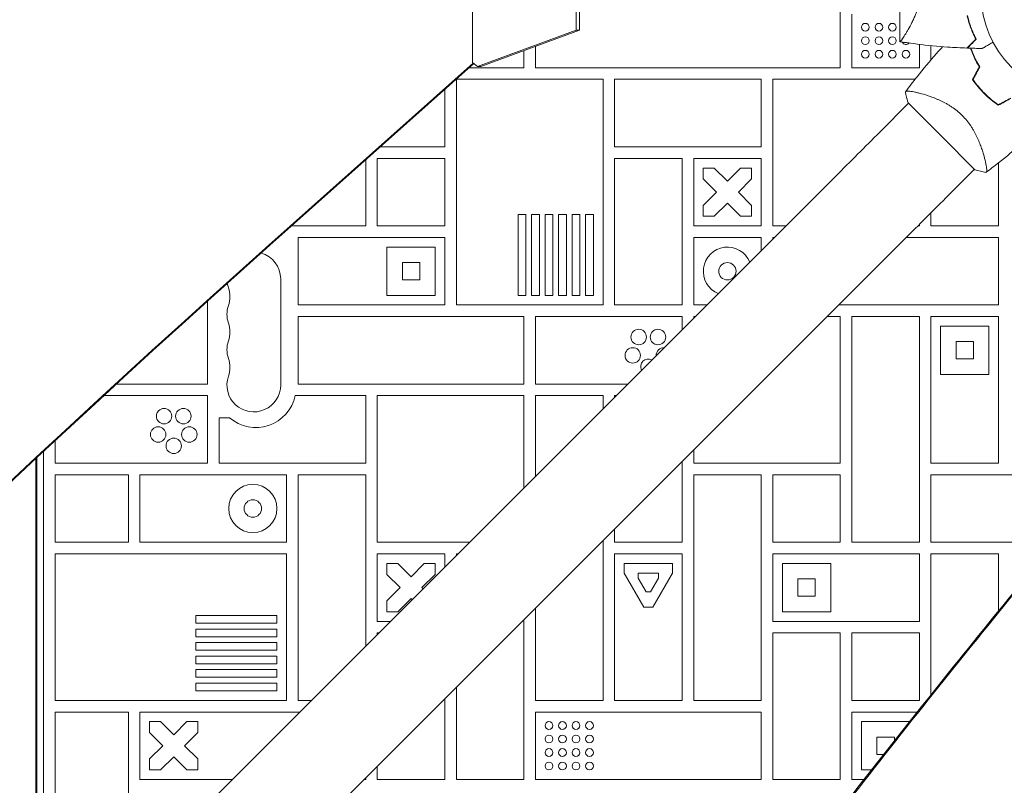
# Model space of a CAD drawing. Units: millimetres. Extents: x -4891 to 6146, y -4417 to 4763.
# Drawn here: x -1092 to -582, y 131 to 528 of the extents above; entities that cross this region are included whole.
import ezdxf

# ---------------------------------------------------------------- set-up
doc = ezdxf.new("R2010")
doc.units = ezdxf.units.MM
doc.header["$LTSCALE"] = 20
doc.layers.add('2d', color=230, linetype='Continuous')

msp = doc.modelspace()

# ---------------------------------------------------------------- linework, layer by layer
at = {"layer": '2d', "lineweight": 0}
for p, q in [((-857.64, 576.27), (-857.64, 505.73)), ((-636.1, 538), (-636.1, 516.49)), ((-803.85, 522.43), (-803.85, 534.49)), ((-802.14, 534.5), (-802.14, 522.43)), ((-667, 503), (-667, 532.59)), ((-661, 530.8), (-661, 503)), ((-854.97, 503.71), (-803.85, 522.43)), ((-802.14, 522.43), (-853.26, 503.71)), ((-802.14, 522.43), (-803.85, 522.43)), ((-831, 503), (-831, 511.86)), ((-825, 514.06), (-825, 503)), ((-626, 503), (-626, 515.11)), ((-620, 507.09), (-620, 514.45)), ((-857.21, 505.4), (-963.23, 410.98)), ((-854.97, 503.71), (-857.64, 505.73)), ((-856.91, 505.18), (-962.68, 410.98)), ((-859.36, 503), (-831, 503)), ((-853.26, 503.71), (-854.97, 503.71)), ((-825, 503), (-667, 503)), ((-661, 503), (-626, 503)), ((-790, 497), (-866, 497)), ((-866, 497), (-866, 380)), ((-790, 380), (-790, 497)), ((-708, 497), (-784, 497)), ((-784, 497), (-784, 462)), ((-708, 462), (-708, 497)), ((-628.28, 497), (-702, 497)), ((-702, 497), (-702, 421)), ((-872, 462), (-872, 491.74)), ((-626.27, 489.88), (-626.27, 489.88)), ((-631.62, 484.54), (-646.49, 469.67)), ((-631.86, 484.79), (-614.54, 467.46)), ((-614.54, 467.46), (-597.21, 450.14)), ((-905.39, 462), (-872, 462)), ((-784, 462), (-708, 462)), ((-913, 421), (-913, 455.22)), ((-907, 456), (-907, 421)), ((-872, 456), (-907, 456)), ((-872, 421), (-872, 456)), ((-749, 456), (-784, 456)), ((-784, 456), (-784, 380)), ((-749, 380), (-749, 456)), ((-743, 456), (-743, 421)), ((-708, 456), (-743, 456)), ((-708, 421), (-708, 456)), ((-592.12, 455.73), (-592.12, 455.73)), ((-738, 451), (-732.34, 451)), ((-738, 445.34), (-738, 451)), ((-732.34, 451), (-725.5, 444.16)), ((-725.5, 444.16), (-718.66, 451)), ((-718.66, 451), (-713, 451)), ((-713, 451), (-713, 445.34)), ((-597.46, 450.38), (-612.33, 435.51)), ((-585, 421), (-585, 453.72)), ((-669.36, 446.79), (-1769.9, -653.75)), ((-731.16, 438.5), (-738, 445.34)), ((-713, 445.34), (-719.84, 438.5)), ((-738, 431.66), (-731.16, 438.5)), ((-719.84, 438.5), (-713, 431.66)), ((-738, 426), (-738, 431.66)), ((-725.5, 432.84), (-732.34, 426)), ((-718.66, 426), (-725.5, 432.84)), ((-713, 431.66), (-713, 426)), ((-834, 385), (-834, 426.98)), ((-834, 426.98), (-830, 426.98)), ((-830, 426.98), (-830, 385)), ((-827, 385), (-827, 426.98)), ((-827, 426.98), (-823, 426.98)), ((-823, 426.98), (-823, 385)), ((-820, 385), (-820, 426.98)), ((-820, 426.98), (-816, 426.98)), ((-816, 426.98), (-816, 385)), ((-813, 385), (-813, 426.98)), ((-813, 426.98), (-809, 426.98)), ((-809, 426.98), (-809, 385)), ((-806, 385), (-806, 426.98)), ((-806, 426.98), (-802, 426.98)), ((-802, 426.98), (-802, 385)), ((-799, 385), (-799, 426.98)), ((-799, 426.98), (-795, 426.98)), ((-795, 426.98), (-795, 385)), ((-732.34, 426), (-738, 426)), ((-713, 426), (-718.66, 426)), ((-620, 427.85), (-620, 421)), ((-951.43, 421), (-913, 421)), ((-907, 421), (-872, 421)), ((-743, 421), (-708, 421)), ((-702, 421), (-695.15, 421)), ((-626.85, 421), (-626, 421)), ((-626, 421), (-626, 421.85)), ((-620, 421), (-585, 421)), ((-872, 415), (-948, 415)), ((-948, 415), (-948, 380)), ((-872, 380), (-872, 415)), ((-743, 415), (-743, 380)), ((-708, 415), (-743, 415)), ((-708, 408.15), (-708, 415)), ((-702, 415), (-702, 414.15)), ((-701.15, 415), (-702, 415)), ((-585, 415), (-632.85, 415)), ((-585, 380), (-585, 415)), ((-635.21, 412.64), (-1735.75, -687.9)), ((-902, 410), (-902, 385)), ((-877, 410), (-902, 410)), ((-877, 385), (-877, 410)), ((-894, 393), (-894, 402)), ((-894, 402), (-885, 402)), ((-885, 402), (-885, 393)), ((-957.07, 393.5), (-957.07, 338.5)), ((-885, 393), (-894, 393)), ((-902, 385), (-877, 385)), ((-830, 385), (-834, 385)), ((-823, 385), (-827, 385)), ((-816, 385), (-820, 385)), ((-809, 385), (-813, 385)), ((-802, 385), (-806, 385)), ((-795, 385), (-799, 385)), ((-995, 339), (-995, 382.01)), ((-948, 380), (-872, 380)), ((-866, 380), (-790, 380)), ((-784, 380), (-749, 380)), ((-743, 380), (-736.15, 380)), ((-667.85, 380), (-585, 380)), ((-948, 374), (-948, 339)), ((-831, 374), (-948, 374)), ((-831, 339), (-831, 374)), ((-749, 374), (-825, 374)), ((-825, 374), (-825, 339)), ((-749, 367.15), (-749, 374)), ((-742.15, 374), (-743, 374)), ((-743, 374), (-743, 373.15)), ((-667, 374), (-673.85, 374)), ((-667, 298), (-667, 374)), ((-626, 374), (-661, 374)), ((-661, 374), (-661, 257)), ((-626, 257), (-626, 374)), ((-585, 374), (-620, 374)), ((-620, 374), (-620, 298)), ((-585, 298), (-585, 374)), ((-615, 369), (-615, 344)), ((-590, 369), (-615, 369)), ((-590, 344), (-590, 369)), ((-607, 352), (-607, 361)), ((-607, 361), (-598, 361)), ((-598, 361), (-598, 352)), ((-598, 352), (-607, 352)), ((-615, 344), (-590, 344)), ((-1042.24, 339), (-995, 339)), ((-948, 339), (-831, 339)), ((-825, 339), (-777.15, 339)), ((-995, 333), (-1048.76, 333)), ((-995, 298), (-995, 333)), ((-913, 333), (-949.49, 333)), ((-913, 298), (-913, 333)), ((-831, 333), (-907, 333)), ((-907, 333), (-907, 257)), ((-831, 285.15), (-831, 333)), ((-790, 333), (-825, 333)), ((-825, 333), (-825, 291.15)), ((-790, 326.15), (-790, 333)), ((-783.15, 333), (-784, 333)), ((-784, 333), (-784, 332.15)), ((-983.6, 321.5), (-989, 321.5)), ((-989, 321.5), (-989, 298)), ((-1074, 309.64), (-1074, 298)), ((-1080, 304.05), (-1080, 53.96)), ((-743, 304.85), (-743, 298)), ((-1084, 53.96), (-1084, 300.32)), ((-1083.5, 110), (-1083.5, 300.78)), ((-1074, 298), (-995, 298)), ((-989, 298), (-913, 298)), ((-749, 257), (-749, 298.85)), ((-743, 298), (-667, 298)), ((-620, 298), (-585, 298)), ((-1036, 292), (-1074, 292)), ((-1074, 292), (-1074, 257)), ((-1036, 257), (-1036, 292)), ((-954, 292), (-1030, 292)), ((-1030, 292), (-1030, 257)), ((-954, 257), (-954, 292)), ((-913, 292), (-948, 292)), ((-948, 292), (-948, 175)), ((-913, 203.15), (-913, 292)), ((-708, 292), (-743, 292)), ((-743, 292), (-743, 175)), ((-708, 175), (-708, 292)), ((-702, 292), (-702, 257)), ((-667, 292), (-702, 292)), ((-667, 257), (-667, 292)), ((-544, 292), (-620, 292)), ((-620, 292), (-620, 257)), ((-784, 263.85), (-784, 257)), ((-1074, 257), (-1036, 257)), ((-1030, 257), (-954, 257)), ((-907, 257), (-859.15, 257)), ((-790, 175), (-790, 257.85)), ((-784, 257), (-749, 257)), ((-702, 257), (-667, 257)), ((-661, 257), (-626, 257)), ((-620, 257), (-569.76, 257)), ((-954, 251), (-1074, 251)), ((-1074, 251), (-1074, 175)), ((-954, 175), (-954, 251)), ((-907, 251), (-907, 216)), ((-872, 251), (-907, 251)), ((-872, 244.15), (-872, 251)), ((-865.15, 251), (-866, 251)), ((-866, 251), (-866, 250.15)), ((-749, 251), (-784, 251)), ((-784, 251), (-784, 175)), ((-749, 175), (-749, 251)), ((-626, 251), (-702, 251)), ((-702, 251), (-702, 216)), ((-626, 216), (-626, 251)), ((-585, 251), (-620, 251)), ((-620, 251), (-620, 177.95)), ((-585, 221.4), (-585, 251)), ((-902, 246), (-896.34, 246)), ((-902, 240.34), (-902, 246)), ((-896.34, 246), (-889.5, 239.16)), ((-889.5, 239.16), (-882.66, 246)), ((-882.66, 246), (-877, 246)), ((-877, 246), (-877, 240.34)), ((-779, 246), (-754, 246)), ((-779, 240.93), (-779, 246)), ((-754, 246), (-754, 240.93)), ((-697, 246), (-697, 221)), ((-672, 246), (-697, 246)), ((-672, 221), (-672, 246)), ((-895.16, 233.5), (-902, 240.34)), ((-877, 240.34), (-883.84, 233.5)), ((-768.81, 223.28), (-779, 240.93)), ((-771.8, 238.46), (-771.8, 241)), ((-771.8, 241), (-761.2, 241)), ((-754, 240.93), (-764.19, 223.28)), ((-761.2, 241), (-761.2, 238.46)), ((-767.65, 231.28), (-771.8, 238.46)), ((-761.2, 238.46), (-765.35, 231.28)), ((-689, 229), (-689, 238)), ((-689, 238), (-680, 238)), ((-680, 238), (-680, 229)), ((-902, 226.66), (-895.16, 233.5)), ((-883.84, 233.5), (-883.25, 232.91)), ((-765.35, 231.28), (-767.65, 231.28)), ((-902, 221), (-902, 226.66)), ((-889.5, 227.84), (-896.34, 221)), ((-888.91, 227.25), (-889.5, 227.84)), ((-680, 229), (-689, 229)), ((-896.34, 221), (-902, 221)), ((-825, 222.85), (-825, 175)), ((-764.19, 223.28), (-768.81, 223.28)), ((-697, 221), (-672, 221)), ((-1000.98, 219), (-1000.98, 215)), ((-959, 219), (-1000.98, 219)), ((-1000.98, 215), (-959, 215)), ((-959, 215), (-959, 219)), ((-907, 216), (-900.15, 216)), ((-831, 134), (-831, 216.85)), ((-702, 216), (-626, 216)), ((-1000.98, 212), (-1000.98, 208)), ((-959, 212), (-1000.98, 212)), ((-959, 208), (-959, 212)), ((-906.15, 210), (-907, 210)), ((-907, 210), (-907, 209.15)), ((-667, 210), (-702, 210)), ((-702, 210), (-702, 134)), ((-667, 134), (-667, 210)), ((-661, 210), (-661, 175)), ((-626, 210), (-661, 210)), ((-626, 175), (-626, 210)), ((-1000.98, 208), (-959, 208)), ((-1000.98, 205), (-1000.98, 201)), ((-959, 205), (-1000.98, 205)), ((-959, 201), (-959, 205)), ((-1000.98, 201), (-959, 201)), ((-1000.98, 198), (-1000.98, 194)), ((-959, 198), (-1000.98, 198)), ((-1000.98, 194), (-959, 194)), ((-959, 194), (-959, 198)), ((-1000.98, 191), (-1000.98, 187)), ((-959, 191), (-1000.98, 191)), ((-959, 187), (-959, 191)), ((-1000.98, 187), (-959, 187)), ((-1000.98, 184), (-1000.98, 180)), ((-959, 184), (-1000.98, 184)), ((-959, 180), (-959, 184)), ((-1000.98, 180), (-959, 180)), ((-866, 181.85), (-866, 134)), ((-1074, 175), (-954, 175)), ((-948, 175), (-941.15, 175)), ((-872, 134), (-872, 175.85)), ((-825, 175), (-790, 175)), ((-784, 175), (-749, 175)), ((-743, 175), (-708, 175)), ((-661, 175), (-626, 175)), ((-1036, 169), (-1074, 169)), ((-1074, 169), (-1074, 100.93)), ((-1036, 90.2), (-1036, 169)), ((-1030, 169), (-1030, 134)), ((-947.15, 169), (-1030, 169)), ((-825, 169), (-825, 134)), ((-708, 169), (-825, 169)), ((-708, 134), (-708, 169)), ((-661, 169), (-661, 134)), ((-627.12, 169), (-661, 169)), ((-1025, 164), (-1019.34, 164)), ((-1025, 158.34), (-1025, 164)), ((-1019.34, 164), (-1012.5, 157.16)), ((-1012.5, 157.16), (-1005.66, 164)), ((-1005.66, 164), (-1000, 164)), ((-1000, 164), (-1000, 158.34)), ((-656, 164), (-656, 139)), ((-631.09, 164), (-656, 164)), ((-1018.16, 151.5), (-1025, 158.34)), ((-1000, 158.34), (-1006.84, 151.5)), ((-648, 147), (-648, 156)), ((-648, 156), (-639, 156)), ((-639, 156), (-639, 154)), ((-1025, 144.66), (-1018.16, 151.5)), ((-1006.84, 151.5), (-1000, 144.66)), ((-1025, 139), (-1025, 144.66)), ((-1012.5, 145.84), (-1019.34, 139)), ((-1005.66, 139), (-1012.5, 145.84)), ((-1000, 144.66), (-1000, 139)), ((-644.52, 147), (-648, 147)), ((-1019.34, 139), (-1025, 139)), ((-1000, 139), (-1005.66, 139)), ((-907, 140.85), (-907, 134)), ((-656, 139), (-650.8, 139)), ((-1030, 134), (-982.15, 134)), ((-913.85, 134), (-913, 134)), ((-913, 134), (-913, 134.85)), ((-907, 134), (-872, 134)), ((-866, 134), (-831, 134)), ((-825, 134), (-708, 134)), ((-702, 134), (-667, 134)), ((-661, 134), (-654.72, 134))]:
    msp.add_line(p, q, dxfattribs=at)
for centre, radius in [((-541, 541), 53), ((-654, 524), 2), ((-647, 524), 2), ((-640, 524), 2), ((-654, 517), 2), ((-647, 517), 2), ((-640, 517), 2), ((-654, 510), 2), ((-647, 510), 2), ((-640, 510), 2), ((-633, 510), 2), ((-725.5, 397.5), 4.5), ((-771.5, 363.38), 4), ((-761.5, 363.38), 4), ((-774.58, 353.87), 4), ((-1017.5, 322.38), 4), ((-1007.5, 322.38), 4), ((-1020.58, 312.87), 4), ((-1004.42, 312.87), 4), ((-1012.5, 307), 4), ((-971.5, 274.5), 12.5), ((-971.5, 274.5), 4.5), ((-818, 162), 2), ((-811, 162), 2), ((-804, 162), 2), ((-797, 162), 2), ((-818, 155), 2), ((-811, 155), 2), ((-804, 155), 2), ((-797, 155), 2), ((-818, 148), 2), ((-811, 148), 2), ((-804, 148), 2), ((-797, 148), 2), ((-818, 141), 2), ((-811, 141), 2), ((-804, 141), 2), ((-797, 141), 2)]:
    msp.add_circle(centre, radius, dxfattribs=at)
for centre, radius, start, end in [((-633, 517), 2, 200.0731, 323.4791), ((-552.77, 529.23), 49.45, 211.4916, 211.7596), ((-725.5, 397.5), 12.5, 22.2128, 247.7872), ((-971, 393.5), 13.93, 360, 74.3319), ((-971, 393.5), 13.93, 189.3444, 199.1099), ((-997.46, 384.33), 14.07, 340.8901, 19.1099), ((-971, 375.17), 13.93, 160.8901, 199.1099), ((-997.46, 366), 14.07, 340.8901, 19.1099), ((-971, 356.83), 13.93, 160.8901, 199.1099), ((-758.42, 353.87), 4, 88.082, 181.918), ((-997.46, 347.67), 14.07, 340.8901, 19.1099), ((-766.5, 348), 4, 61.9932, 208.0068), ((-971, 338.5), 13.93, 160.8901, 0), ((-970, 337.5), 21, 229.6324, 347.6264)]:
    msp.add_arc(centre, radius, start, end, dxfattribs=at)
for centre, major_axis, ratio, start_param, end_param in [((-646.48, 469.68), (88.39, 88.39), 0, -1.832688, -1.570889), ((3403.48, -5139.63), (-0.11, -7238.59), 0.93983, -2.444636, -2.258053), ((3404.03, -5139.63), (-0.11, -7238.59), 0.93983, -2.444636, -2.258053), ((5055.53, -3084.64), (-6854.15, 0.07), 0.848771, -0.607934, -0.584582)]:
    msp.add_ellipse(centre, major_axis=major_axis, ratio=ratio, start_param=start_param, end_param=end_param, dxfattribs=at)
at = {"layer": '2d', "lineweight": 0, "extrusion": (0, 0, -1)}
for centre, major_axis, ratio, start_param, end_param in [((-612.32, 435.52), (-88.39, -88.39), 0, -1.570704, -1.308904), ((5055.53, -3083.79), (6854.15, -0.07), 0.848771, -2.557011, -2.535256)]:
    msp.add_ellipse(centre, major_axis=major_axis, ratio=ratio, start_param=start_param, end_param=end_param, dxfattribs=at)
at = {"layer": '2d', "lineweight": 0}
for points, knots in [([(-625.85, 541), (-625.85, 540.06), (-625.91, 539.13), (-626.07, 537.77), (-626.13, 537.31), (-626.29, 536.42), (-626.38, 535.97), (-626.67, 534.66), (-626.9, 533.82), (-627.42, 532.19), (-627.69, 531.41), (-628.28, 529.89), (-628.6, 529.15), (-629.23, 527.75), (-629.55, 527.08), (-630.51, 525.15), (-631.15, 523.97), (-631.92, 522.61), (-632.08, 522.35), (-632.38, 521.83), (-632.52, 521.58), (-632.96, 520.86), (-633.23, 520.41), (-634.02, 519.16), (-634.49, 518.45), (-634.98, 517.75), (-635.07, 517.62), (-635.24, 517.38), (-635.33, 517.27), (-635.55, 516.96), (-635.68, 516.81), (-635.89, 516.58), (-635.97, 516.52), (-636.05, 516.49), (-636.07, 516.5), (-636.09, 516.5), (-636.1, 516.5), (-636.1, 516.5), (-636.1, 516.5), (-636.1, 516.5)], [0, 0, 0, 0, 0.00278347, 0.00278347, 0.0041752, 0.0041752, 0.00556694, 0.00556694, 0.0083504, 0.0083504, 0.01113387, 0.01113387, 0.01391734, 0.01391734, 0.01670081, 0.01670081, 0.02226775, 0.02226775, 0.02365948, 0.02365948, 0.02505121, 0.02505121, 0.02783468, 0.02783468, 0.03340162, 0.03340162, 0.03479335, 0.03479335, 0.03618509, 0.03618509, 0.03896855, 0.03896855, 0.04175202, 0.04175202, 0.04314376, 0.04314376, 0.04453549, 0.04453549, 0.04453807, 0.04453807, 0.04453807, 0.04453807]), ([(-596.75, 517.82), (-597.16, 518.58), (-597.57, 519.41), (-598.39, 521.19), (-598.8, 522.14), (-599.59, 524.17), (-599.97, 525.26), (-600.66, 527.51), (-600.98, 528.69), (-601.26, 529.91)], [0, 0, 0, 0, 0.0039809, 0.0039809, 0.00796179, 0.00796179, 0.01194269, 0.01194269, 0.01592358, 0.01592358, 0.01592358, 0.01592358]), ([(-596.5, 517.77), (-596.92, 518.54), (-597.34, 519.38), (-598.18, 521.19), (-598.59, 522.16), (-599.2, 523.71), (-599.39, 524.24), (-599.78, 525.34), (-599.96, 525.91), (-600.49, 527.63), (-600.82, 528.82), (-601.1, 530.07)], [0, 0, 0, 0, 0.00404768, 0.00404768, 0.00809536, 0.00809536, 0.0101192, 0.0101192, 0.01214304, 0.01214304, 0.01619072, 0.01619072, 0.01619072, 0.01619072]), ([(-601.39, 513.18), (-604.72, 513.3), (-608.05, 513.48), (-616.58, 514.09), (-621.78, 514.59), (-628.48, 515.42), (-630.01, 515.62), (-632.29, 515.94), (-633.06, 516.04), (-634.2, 516.21), (-634.58, 516.27), (-635.15, 516.35), (-635.34, 516.38), (-635.62, 516.43), (-635.72, 516.44), (-635.86, 516.46), (-635.91, 516.47), (-635.98, 516.48), (-636, 516.49), (-636.03, 516.49), (-636.03, 516.49), (-636.04, 516.49)], [0, 0, 0, 0, 10.001335, 10.001335, 25.652133, 25.652133, 30.268367, 30.268367, 32.576984, 32.576984, 33.731356, 33.731356, 34.308549, 34.308549, 34.597147, 34.597147, 34.741446, 34.741446, 34.813595, 34.813595, 34.82122, 34.82122, 34.82122, 34.82122]), ([(-601.39, 513.18), (-601.39, 513.18), (-601.39, 513.18), (-601.38, 513.19), (-601.38, 513.19), (-601.37, 513.2), (-601.36, 513.21), (-601.36, 513.21), (-601.35, 513.22), (-601.35, 513.22), (-601.34, 513.23), (-601.3, 513.27), (-601.19, 513.38), (-600.95, 513.62), (-600.85, 513.72), (-600.62, 513.95), (-600.49, 514.07), (-600.08, 514.49), (-599.75, 514.82), (-598.66, 515.91), (-597.77, 516.8), (-596.75, 517.82)], [0.02748902, 0.02748902, 0.02748902, 0.02748902, 0.03088582, 0.03088582, 0.03431758, 0.03431758, 0.03603346, 0.03603346, 0.0368914, 0.0368914, 0.03774934, 0.03774934, 0.0411811, 0.0411811, 0.04289698, 0.04289698, 0.04461285, 0.04461285, 0.04804461, 0.04804461, 0.05490813, 0.05490813, 0.05490813, 0.05490813]), ([(-601.1, 513.17), (-601.1, 513.17), (-601.1, 513.17), (-601.09, 513.18), (-601.09, 513.18), (-601.08, 513.19), (-601.07, 513.19), (-601.07, 513.2), (-601.06, 513.21), (-601.06, 513.21), (-601.05, 513.21), (-601.01, 513.26), (-600.91, 513.36), (-600.67, 513.6), (-600.57, 513.7), (-600.35, 513.92), (-600.22, 514.05), (-599.81, 514.46), (-599.49, 514.78), (-598.4, 515.87), (-597.52, 516.75), (-596.5, 517.77)], [0.0274582, 0.0274582, 0.0274582, 0.0274582, 0.03088331, 0.03088331, 0.03430842, 0.03430842, 0.03602097, 0.03602097, 0.03687725, 0.03687725, 0.03773353, 0.03773353, 0.04115863, 0.04115863, 0.04287119, 0.04287119, 0.04458374, 0.04458374, 0.04800885, 0.04800885, 0.05485906, 0.05485906, 0.05485906, 0.05485906]), ([(-587.86, 516.23), (-588.01, 516.14), (-588.17, 516.05), (-589.02, 515.56), (-589.68, 515.18), (-590.87, 514.49), (-591.42, 514.18), (-592.12, 513.77), (-592.33, 513.65), (-592.71, 513.43), (-592.87, 513.34), (-593.14, 513.18), (-593.24, 513.12), (-593.35, 513.06), (-593.38, 513.04), (-593.41, 513.02), (-593.42, 513.02), (-593.44, 513.01), (-593.45, 513), (-593.47, 512.99), (-593.47, 512.99), (-593.47, 512.99)], [0.00295148, 0.00295148, 0.00295148, 0.00295148, 0.00378657, 0.00378657, 0.00757315, 0.00757315, 0.01135972, 0.01135972, 0.013253, 0.013253, 0.01514629, 0.01514629, 0.01703958, 0.01703958, 0.01798622, 0.01798622, 0.01893286, 0.01893286, 0.02271944, 0.02271944, 0.03029258, 0.03029258, 0.03029258, 0.03029258]), ([(-633.27, 490.45), (-631.3, 493.12), (-629.27, 495.75), (-623.98, 502.42), (-620.64, 506.41), (-616.13, 511.52), (-615.05, 512.72), (-613.96, 513.91)], [0, 0, 0, 0, 10.001334, 10.001334, 25.653161, 25.653161, 30.518868, 30.518868, 30.518868, 30.518868]), ([(-594.94, 503.4), (-595.63, 504.53), (-596.26, 505.65), (-597.4, 507.89), (-597.91, 509), (-598.6, 510.64), (-598.82, 511.19), (-599.2, 512.2), (-599.37, 512.66), (-599.52, 513.12)], [0, 0, 0, 0, 0.00414637, 0.00414637, 0.00829274, 0.00829274, 0.01036592, 0.01036592, 0.01214064, 0.01214064, 0.01214064, 0.01214064]), ([(-594.71, 503.4), (-595.42, 504.55), (-596.05, 505.69), (-597.21, 507.96), (-597.73, 509.08), (-598.43, 510.76), (-598.65, 511.31), (-599.02, 512.28), (-599.17, 512.7), (-599.31, 513.11)], [0, 0, 0, 0, 0.00420297, 0.00420297, 0.00840595, 0.00840595, 0.01050744, 0.01050744, 0.01210191, 0.01210191, 0.01210191, 0.01210191]), ([(-598.43, 496.9), (-597.56, 495.61), (-596.62, 494.35), (-594.62, 491.92), (-593.55, 490.74), (-592.41, 489.59)], [0, 0, 0, 0, 0.004778412, 0.004778412, 0.009556824, 0.009556824, 0.009556824, 0.009556824]), ([(-592.27, 489.73), (-592.83, 490.29), (-593.37, 490.87), (-594.42, 492.03), (-594.93, 492.62), (-596.42, 494.41), (-597.34, 495.64), (-598.19, 496.91)], [0.009393696, 0.009393696, 0.009393696, 0.009393696, 0.011738601, 0.011738601, 0.014083505, 0.014083505, 0.018773315, 0.018773315, 0.018773315, 0.018773315]), ([(-633.28, 490.44), (-633.28, 490.44), (-633.28, 490.44), (-633.27, 490.45), (-633.25, 490.47), (-633.19, 490.55), (-633.17, 490.58), (-633.13, 490.64), (-633.11, 490.66), (-633.08, 490.7), (-633.05, 490.72), (-632.92, 490.81), (-632.75, 490.85), (-632.4, 490.88), (-632.27, 490.89), (-631.97, 490.89), (-631.8, 490.88), (-630.91, 490.82), (-629.97, 490.68), (-628.3, 490.35), (-627.69, 490.22), (-626.72, 489.99), (-626.39, 489.91), (-625.7, 489.73), (-625.34, 489.64), (-623.51, 489.14), (-621.92, 488.65), (-619.38, 487.74), (-618.51, 487.41), (-617.16, 486.85), (-616.71, 486.66), (-615.79, 486.26), (-615.32, 486.04), (-613.93, 485.38), (-612.99, 484.9), (-611.57, 484.11), (-611.1, 483.83), (-610.15, 483.25), (-609.67, 482.94), (-608.24, 481.99), (-607.32, 481.31), (-605.97, 480.21), (-605.52, 479.83), (-604.86, 479.24), (-604.65, 479.04), (-604.22, 478.63), (-604, 478.42), (-603.79, 478.21)], [0.16840129, 0.16840129, 0.16840129, 0.16840129, 0.16868251, 0.16868251, 0.17219218, 0.17219218, 0.17394701, 0.17394701, 0.17482443, 0.17482443, 0.17570184, 0.17570184, 0.17921151, 0.17921151, 0.18096635, 0.18096635, 0.18272118, 0.18272118, 0.18974052, 0.18974052, 0.19325019, 0.19325019, 0.19500502, 0.19500502, 0.19675986, 0.19675986, 0.2037792, 0.2037792, 0.20728887, 0.20728887, 0.2090437, 0.2090437, 0.21079853, 0.21079853, 0.2143082, 0.2143082, 0.21606304, 0.21606304, 0.21781787, 0.21781787, 0.22132754, 0.22132754, 0.22308238, 0.22308238, 0.22395979, 0.22395979, 0.22483721, 0.22483721, 0.22483721, 0.22483721]), ([(-631.86, 484.79), (-632.27, 486.03), (-632.62, 487.27), (-633.04, 489.17), (-633.17, 489.8), (-633.28, 490.44)], [0, 0, 0, 0, 3.969895, 3.969895, 5.95449, 5.95449, 5.95449, 5.95449]), ([(-592.41, 489.59), (-591.27, 488.45), (-590.08, 487.38), (-587.65, 485.38), (-586.39, 484.44), (-585.1, 483.57)], [0.009556824, 0.009556824, 0.009556824, 0.009556824, 0.014332328, 0.014332328, 0.019107831, 0.019107831, 0.019107831, 0.019107831]), ([(-585.09, 483.81), (-586.36, 484.66), (-587.59, 485.59), (-589.98, 487.56), (-591.14, 488.61), (-592.27, 489.73)], [0, 0, 0, 0, 0.004696848, 0.004696848, 0.009393696, 0.009393696, 0.009393696, 0.009393696]), ([(-603.79, 478.21), (-602.94, 477.37), (-602.16, 476.49), (-600.7, 474.69), (-600.02, 473.77), (-599.07, 472.35), (-598.76, 471.87), (-598.18, 470.92), (-597.9, 470.45), (-597.11, 469.03), (-596.63, 468.09), (-595.74, 466.23), (-595.34, 465.31), (-594.6, 463.52), (-594.27, 462.65), (-593.67, 460.96), (-593.4, 460.14), (-592.9, 458.56), (-592.67, 457.8), (-592.07, 455.6), (-591.76, 454.3), (-591.43, 452.62), (-591.34, 452.1), (-591.2, 451.17), (-591.16, 450.75), (-591.08, 449.68), (-591.12, 449.2), (-591.27, 448.96), (-591.29, 448.93), (-591.33, 448.89), (-591.35, 448.88), (-591.41, 448.83), (-591.44, 448.81), (-591.52, 448.75), (-591.55, 448.73), (-591.56, 448.72), (-591.56, 448.72), (-591.56, 448.72)], [0, 0, 0, 0, 0.00351649, 0.00351649, 0.00703299, 0.00703299, 0.00879123, 0.00879123, 0.01054948, 0.01054948, 0.01406598, 0.01406598, 0.01758247, 0.01758247, 0.02109896, 0.02109896, 0.02461546, 0.02461546, 0.02813195, 0.02813195, 0.03516494, 0.03516494, 0.03868143, 0.03868143, 0.04219793, 0.04219793, 0.04923091, 0.04923091, 0.05011004, 0.05011004, 0.05098916, 0.05098916, 0.05274741, 0.05274741, 0.0562639, 0.0562639, 0.05666079, 0.05666079, 0.05666079, 0.05666079]), ([(-568.09, 468.04), (-569.69, 466.57), (-571.32, 465.12), (-576.87, 460.28), (-580.88, 456.96), (-587.14, 452.05), (-589.33, 450.37), (-591.55, 448.73)], [3.450677, 3.450677, 3.450677, 3.450677, 10.001335, 10.001335, 25.652814, 25.652814, 33.969558, 33.969558, 33.969558, 33.969558])]:
    msp.add_open_spline(points, degree=3, knots=knots, dxfattribs=at)
for points in [[(-599.28, 523.39), (-599.22, 523.4), (-599.15, 523.42), (-599.09, 523.44)], [(-636.1, 516.5), (-636.1, 516.5), (-636.1, 516.5), (-636.1, 516.5)], [(-601.1, 513.17), (-598.56, 513.08), (-596.02, 513.02), (-593.47, 512.99)], [(-599.93, 514.34), (-599.95, 514.42), (-599.98, 514.49), (-600, 514.57)], [(-599.77, 514.5), (-599.79, 514.58), (-599.82, 514.65), (-599.84, 514.73)], [(-594.94, 503.4), (-596.1, 501.22), (-597.27, 499.06), (-598.43, 496.9)], [(-598.19, 496.91), (-597.04, 499.07), (-595.87, 501.23), (-594.71, 503.4)], [(-585.1, 483.57), (-582.94, 484.73), (-580.78, 485.9), (-578.6, 487.06)], [(-578.6, 487.29), (-580.77, 486.13), (-582.93, 484.96), (-585.09, 483.81)], [(-591.56, 448.72), (-593.47, 449.05), (-595.35, 449.52), (-597.21, 450.14)]]:
    msp.add_open_spline(points, degree=3, dxfattribs=at)

doc.saveas('drawing.dxf')
